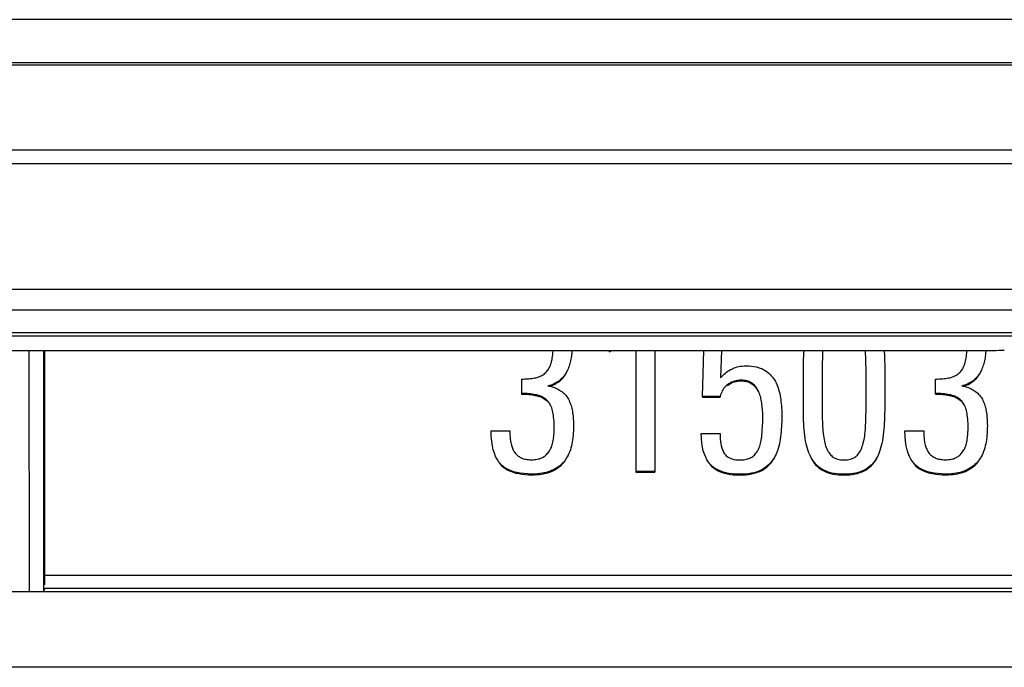
# Model space of a CAD drawing. Units: millimetres. Extents: x -34.5 to 32.7, y -26.5 to 26.3.
# Drawn here: x -0.9 to 12.7, y -26.5 to -17.5 of the extents above; entities that cross this region are included whole.
import ezdxf

# ---------------------------------------------------------------- set-up
doc = ezdxf.new("R2010")
doc.units = ezdxf.units.MM
doc.header["$LTSCALE"] = 16.335
doc.layers.get('0').update_dxf_attribs({"linetype": 'CONTINUOUS'})
doc.layers.add('DRAFT', color=7, linetype='CONTINUOUS')
doc.layers.add('RACCORDO', color=7, linetype='CONTINUOUS')

msp = doc.modelspace()

# ---------------------------------------------------------------- linework, layer by layer
at = {"color": 7, "linetype": 'CONTINUOUS'}
for p, q in [((13.052, -17.535), (-31.948, -17.535)), ((17.835, -18.169), (-31.957, -18.169)), ((17.802, -18.135), (-31.924, -18.135)), ((18.035, -19.349), (-32.198, -19.349)), ((-32.339, -19.535), (30.533, -19.536)), ((15.587, -21.885), (-17.483, -21.885)), ((-0.598, -25.26), (-0.598, -22.133)), ((7.245, -22.133), (7.245, -22.15)), ((7.256, -22.133), (7.245, -22.14)), ((7.614, -22.133), (7.614, -23.825)), ((7.878, -22.133), (7.878, -23.825)), ((8.54, -22.773), (8.56, -22.133)), ((8.807, -22.133), (8.791, -22.514)), ((9.943, -22.917), (9.943, -22.438)), ((10.814, -22.91), (10.814, -22.408)), ((11.075, -22.425), (11.075, -22.859)), ((6.027, -22.53), (6.027, -22.739)), ((10.204, -22.45), (10.204, -22.944)), ((11.778, -22.739), (11.778, -22.53)), ((6.027, -22.739), (6.052, -22.739)), ((8.788, -22.773), (8.54, -22.773)), ((8.54, -22.773), (8.54, -22.783)), ((8.54, -22.783), (8.788, -22.783)), ((8.788, -22.773), (8.788, -22.783)), ((11.778, -22.739), (11.804, -22.739)), ((5.604, -23.248), (5.865, -23.248)), ((11.355, -23.248), (11.616, -23.248)), ((8.524, -23.286), (8.785, -23.286)), ((7.878, -23.815), (7.614, -23.815)), ((7.614, -23.825), (7.878, -23.825)), ((18.042, -26.535), (-19.938, -26.535))]:
    msp.add_line(p, q, dxfattribs=at)
at = {"color": 250, "linetype": 'CONTINUOUS'}
for p, q in [((16.297, -21.286), (-18.193, -21.286)), ((16.282, -21.57), (-18.178, -21.57)), ((9.081, -22.545), (9.081, -22.555)), ((6.24, -22.751), (6.24, -22.761)), ((11.992, -22.761), (11.992, -22.751)), ((6.444, -23.802), (6.444, -23.812)), ((9.364, -23.799), (9.364, -23.79)), ((10.201, -23.792), (10.201, -23.782)), ((12.195, -23.812), (12.195, -23.802)), ((6.173, -23.85), (6.173, -23.86)), ((9.058, -23.863), (9.058, -23.853)), ((10.509, -23.863), (10.509, -23.853)), ((11.925, -23.86), (11.925, -23.85))]:
    msp.add_line(p, q, dxfattribs=at)
at = {"color": 7, "linetype": 'CONTINUOUS'}
for points in [[(6.441, -22.299), (6.445, -22.28), (6.45, -22.26), (6.454, -22.239), (6.457, -22.216), (6.46, -22.191), (6.462, -22.165), (6.464, -22.137), (6.464, -22.133)], [(6.727, -22.133), (6.726, -22.147), (6.724, -22.17), (6.722, -22.191), (6.719, -22.213), (6.716, -22.233), (6.713, -22.254)], [(7.245, -22.15), (7.268, -22.136), (7.271, -22.133)], [(9.943, -22.438), (9.943, -22.389), (9.944, -22.341), (9.945, -22.295), (9.947, -22.251), (9.949, -22.208), (9.952, -22.166), (9.954, -22.133)], [(10.212, -22.133), (10.211, -22.152), (10.21, -22.184), (10.208, -22.218), (10.207, -22.253), (10.206, -22.29), (10.205, -22.328), (10.204, -22.367), (10.204, -22.408), (10.204, -22.45)], [(10.814, -22.408), (10.814, -22.367), (10.813, -22.328), (10.813, -22.29), (10.811, -22.253), (10.81, -22.218), (10.809, -22.184), (10.807, -22.152), (10.806, -22.133)], [(11.065, -22.133), (11.067, -22.153), (11.069, -22.195), (11.071, -22.238), (11.073, -22.283), (11.074, -22.329), (11.075, -22.376), (11.075, -22.425)], [(12.192, -22.299), (12.197, -22.28), (12.201, -22.26), (12.205, -22.239), (12.209, -22.216), (12.212, -22.191), (12.214, -22.165), (12.216, -22.137), (12.216, -22.133)], [(12.479, -22.133), (12.478, -22.147), (12.476, -22.17)], [(6.365, -22.439), (6.375, -22.429), (6.385, -22.417), (6.394, -22.404), (6.403, -22.39), (6.411, -22.375), (6.42, -22.358), (6.427, -22.34), (6.434, -22.32), (6.441, -22.299)], [(6.713, -22.254), (6.709, -22.274), (6.704, -22.294), (6.699, -22.313), (6.693, -22.332), (6.687, -22.35), (6.681, -22.368), (6.673, -22.386), (6.665, -22.404), (6.657, -22.422)], [(12.116, -22.439), (12.126, -22.429), (12.136, -22.417), (12.145, -22.404), (12.154, -22.39), (12.163, -22.375), (12.171, -22.358), (12.179, -22.34), (12.186, -22.32), (12.192, -22.299)], [(12.464, -22.254), (12.46, -22.274), (12.456, -22.294), (12.451, -22.313), (12.445, -22.332), (12.439, -22.35), (12.432, -22.368), (12.425, -22.386), (12.417, -22.404), (12.408, -22.422)], [(12.476, -22.17), (12.474, -22.191), (12.471, -22.213), (12.468, -22.233), (12.464, -22.254)], [(6.227, -22.511), (6.246, -22.506), (6.263, -22.5), (6.28, -22.494), (6.296, -22.487), (6.31, -22.479), (6.325, -22.47), (6.339, -22.461), (6.352, -22.45), (6.365, -22.439)], [(6.657, -22.422), (6.647, -22.44), (6.637, -22.456), (6.627, -22.472), (6.615, -22.488), (6.604, -22.502), (6.592, -22.515), (6.579, -22.528), (6.565, -22.54), (6.552, -22.552)], [(6.552, -22.561), (6.566, -22.55), (6.579, -22.538), (6.592, -22.525), (6.604, -22.511), (6.616, -22.497), (6.627, -22.482), (6.637, -22.466), (6.647, -22.449), (6.657, -22.432)], [(8.791, -22.514), (8.809, -22.495), (8.826, -22.478), (8.843, -22.461), (8.86, -22.447), (8.877, -22.433), (8.895, -22.421), (8.912, -22.409), (8.929, -22.399), (8.947, -22.39)], [(8.947, -22.39), (8.964, -22.381), (8.983, -22.374), (9.002, -22.367), (9.023, -22.361), (9.045, -22.356), (9.069, -22.352), (9.095, -22.349), (9.122, -22.347), (9.151, -22.346)], [(9.151, -22.346), (9.189, -22.347), (9.224, -22.35), (9.257, -22.354), (9.287, -22.36), (9.315, -22.368), (9.341, -22.376), (9.364, -22.385), (9.386, -22.395), (9.405, -22.406)], [(9.405, -22.406), (9.426, -22.419), (9.445, -22.433), (9.464, -22.449), (9.482, -22.465), (9.498, -22.483), (9.514, -22.501), (9.529, -22.521), (9.543, -22.542), (9.555, -22.564)], [(11.979, -22.511), (11.997, -22.506), (12.015, -22.5), (12.031, -22.494), (12.047, -22.487), (12.062, -22.479), (12.076, -22.47), (12.09, -22.461), (12.104, -22.45), (12.116, -22.439)], [(12.408, -22.422), (12.399, -22.44), (12.389, -22.456), (12.378, -22.472), (12.367, -22.488), (12.355, -22.502), (12.343, -22.515), (12.33, -22.528), (12.317, -22.54), (12.303, -22.552)], [(12.303, -22.561), (12.317, -22.55), (12.33, -22.538), (12.343, -22.525), (12.355, -22.511), (12.367, -22.497), (12.378, -22.482), (12.389, -22.466), (12.399, -22.449), (12.408, -22.432)], [(6.027, -22.53), (6.053, -22.529), (6.079, -22.528), (6.103, -22.527), (6.126, -22.526), (6.148, -22.523), (6.17, -22.521), (6.19, -22.518), (6.209, -22.514), (6.227, -22.511)], [(6.552, -22.552), (6.536, -22.564), (6.519, -22.574), (6.503, -22.584), (6.486, -22.593), (6.469, -22.601), (6.451, -22.608), (6.432, -22.615), (6.413, -22.62), (6.393, -22.625)], [(6.486, -22.603), (6.503, -22.594), (6.519, -22.584), (6.536, -22.573), (6.552, -22.561)], [(9.081, -22.545), (9.055, -22.546), (9.03, -22.549), (9.007, -22.553), (8.985, -22.559), (8.964, -22.566), (8.944, -22.574), (8.924, -22.585), (8.906, -22.596), (8.887, -22.61)], [(8.887, -22.619), (8.906, -22.606), (8.925, -22.594), (8.945, -22.584), (8.965, -22.575), (8.986, -22.568), (9.008, -22.562), (9.032, -22.558), (9.056, -22.556), (9.081, -22.555)], [(9.229, -22.588), (9.218, -22.58), (9.204, -22.572), (9.19, -22.566), (9.175, -22.56), (9.158, -22.555), (9.141, -22.551), (9.122, -22.548), (9.102, -22.546), (9.081, -22.545)], [(9.081, -22.555), (9.1, -22.556), (9.119, -22.557), (9.138, -22.56), (9.155, -22.564), (9.172, -22.569), (9.188, -22.575), (9.203, -22.581), (9.216, -22.589), (9.229, -22.597)], [(9.555, -22.564), (9.566, -22.584), (9.575, -22.605), (9.584, -22.627), (9.593, -22.651), (9.6, -22.676), (9.607, -22.702), (9.614, -22.73), (9.62, -22.759), (9.625, -22.789)], [(11.778, -22.53), (11.805, -22.529), (11.83, -22.528), (11.855, -22.527), (11.878, -22.526), (11.9, -22.523), (11.921, -22.521), (11.941, -22.518), (11.961, -22.514), (11.979, -22.511)], [(12.303, -22.552), (12.287, -22.564), (12.271, -22.574), (12.254, -22.584), (12.238, -22.593), (12.22, -22.601), (12.203, -22.608), (12.184, -22.615), (12.164, -22.62), (12.144, -22.625)], [(12.237, -22.603), (12.254, -22.594), (12.271, -22.584), (12.287, -22.573), (12.303, -22.561)], [(6.393, -22.625), (6.418, -22.63), (6.441, -22.635), (6.464, -22.642), (6.485, -22.649), (6.504, -22.656), (6.523, -22.665), (6.54, -22.673), (6.556, -22.682), (6.57, -22.692)], [(6.415, -22.629), (6.432, -22.624), (6.451, -22.618), (6.469, -22.611), (6.486, -22.603)], [(6.57, -22.692), (6.586, -22.703), (6.6, -22.715), (6.614, -22.727), (6.627, -22.74), (6.64, -22.754), (6.651, -22.768), (6.661, -22.782), (6.671, -22.797), (6.679, -22.811)], [(8.887, -22.61), (8.87, -22.625), (8.854, -22.641), (8.84, -22.657), (8.828, -22.674), (8.817, -22.691), (8.808, -22.71), (8.8, -22.73), (8.793, -22.751), (8.788, -22.773)], [(9.319, -22.698), (9.31, -22.682), (9.302, -22.667), (9.293, -22.653), (9.283, -22.639), (9.273, -22.627), (9.263, -22.616), (9.252, -22.606), (9.241, -22.596), (9.229, -22.588)], [(9.229, -22.597), (9.241, -22.606), (9.252, -22.616), (9.263, -22.626), (9.274, -22.637), (9.284, -22.65), (9.293, -22.663), (9.302, -22.677), (9.311, -22.692), (9.319, -22.707)], [(9.365, -22.862), (9.362, -22.84), (9.359, -22.82), (9.354, -22.8), (9.35, -22.781), (9.344, -22.763), (9.339, -22.746), (9.333, -22.729), (9.326, -22.713), (9.319, -22.698)], [(12.144, -22.625), (12.169, -22.63), (12.193, -22.635), (12.215, -22.642), (12.236, -22.649), (12.256, -22.656), (12.274, -22.665), (12.291, -22.673), (12.307, -22.682), (12.322, -22.692)], [(12.166, -22.629), (12.184, -22.624), (12.202, -22.618), (12.22, -22.611), (12.237, -22.603)], [(12.322, -22.692), (12.337, -22.703), (12.352, -22.715), (12.366, -22.727), (12.379, -22.74), (12.391, -22.754), (12.402, -22.768), (12.413, -22.782), (12.422, -22.797), (12.431, -22.811)], [(6.24, -22.751), (6.219, -22.747), (6.198, -22.743), (6.175, -22.739), (6.152, -22.736), (6.128, -22.734), (6.103, -22.732), (6.078, -22.73), (6.053, -22.729), (6.027, -22.729)], [(6.052, -22.739), (6.077, -22.74), (6.102, -22.741), (6.126, -22.743), (6.15, -22.746), (6.173, -22.749), (6.196, -22.752), (6.218, -22.756), (6.24, -22.761)], [(6.381, -22.826), (6.369, -22.814), (6.357, -22.804), (6.343, -22.794), (6.328, -22.785), (6.313, -22.777), (6.296, -22.769), (6.279, -22.762), (6.26, -22.756), (6.24, -22.751)], [(6.24, -22.761), (6.259, -22.766), (6.278, -22.772), (6.295, -22.778), (6.312, -22.786), (6.328, -22.794), (6.343, -22.803), (6.356, -22.813), (6.369, -22.824), (6.381, -22.835)], [(6.458, -22.97), (6.452, -22.949), (6.446, -22.929), (6.438, -22.911), (6.431, -22.894), (6.422, -22.878), (6.413, -22.864), (6.403, -22.85), (6.393, -22.837), (6.381, -22.826)], [(6.679, -22.811), (6.688, -22.828), (6.695, -22.845), (6.703, -22.863), (6.709, -22.88), (6.715, -22.898), (6.721, -22.917), (6.725, -22.936), (6.73, -22.956), (6.733, -22.976)], [(9.625, -22.789), (9.629, -22.818), (9.632, -22.846), (9.635, -22.875), (9.638, -22.903), (9.64, -22.932), (9.642, -22.961), (9.643, -22.991), (9.644, -23.021), (9.644, -23.052)], [(11.992, -22.751), (11.971, -22.747), (11.949, -22.743), (11.927, -22.739), (11.903, -22.736), (11.879, -22.734), (11.855, -22.732), (11.83, -22.73), (11.804, -22.729), (11.778, -22.729)], [(11.804, -22.739), (11.829, -22.74), (11.853, -22.741), (11.878, -22.743), (11.901, -22.746), (11.924, -22.749), (11.947, -22.752), (11.97, -22.756), (11.992, -22.761)], [(12.133, -22.826), (12.121, -22.814), (12.108, -22.804), (12.094, -22.794), (12.08, -22.785), (12.064, -22.777), (12.048, -22.769), (12.03, -22.762), (12.011, -22.756), (11.992, -22.751)], [(11.992, -22.761), (12.011, -22.766), (12.029, -22.772), (12.047, -22.778), (12.064, -22.786), (12.079, -22.794), (12.094, -22.803), (12.108, -22.813), (12.121, -22.824), (12.133, -22.835)], [(12.209, -22.97), (12.204, -22.949), (12.197, -22.929), (12.19, -22.911), (12.182, -22.894), (12.174, -22.878), (12.165, -22.864), (12.155, -22.85), (12.144, -22.837), (12.133, -22.826)], [(12.431, -22.811), (12.439, -22.828), (12.447, -22.845), (12.454, -22.863), (12.461, -22.88), (12.467, -22.898), (12.472, -22.917), (12.477, -22.936), (12.481, -22.956), (12.485, -22.976)], [(6.482, -23.204), (6.481, -23.172), (6.48, -23.142), (6.479, -23.113), (6.476, -23.086), (6.473, -23.061), (6.47, -23.037), (6.466, -23.013), (6.462, -22.991), (6.458, -22.97)], [(6.733, -22.976), (6.736, -22.998), (6.739, -23.02), (6.742, -23.043), (6.744, -23.065), (6.746, -23.087), (6.747, -23.109), (6.748, -23.131), (6.749, -23.153), (6.749, -23.176)], [(9.38, -23.055), (9.38, -23.034), (9.379, -23.013), (9.378, -22.992), (9.377, -22.97), (9.375, -22.949), (9.373, -22.927), (9.371, -22.906), (9.368, -22.884), (9.365, -22.862)], [(9.957, -23.271), (9.954, -23.232), (9.951, -23.191), (9.949, -23.149), (9.947, -23.106), (9.945, -23.061), (9.944, -23.014), (9.943, -22.966), (9.943, -22.917)], [(10.204, -22.944), (10.204, -22.981), (10.205, -23.018), (10.205, -23.054), (10.206, -23.089), (10.208, -23.124), (10.209, -23.157), (10.211, -23.191), (10.213, -23.223)], [(10.805, -23.229), (10.807, -23.199), (10.809, -23.168), (10.81, -23.136), (10.811, -23.101), (10.813, -23.066), (10.813, -23.029), (10.814, -22.991), (10.814, -22.951), (10.814, -22.91)], [(11.075, -22.859), (11.075, -22.91), (11.074, -22.96), (11.073, -23.008), (11.072, -23.054), (11.069, -23.099), (11.067, -23.143), (11.064, -23.185), (11.061, -23.225), (11.058, -23.264)], [(12.233, -23.204), (12.233, -23.172), (12.232, -23.142), (12.23, -23.113), (12.228, -23.086), (12.225, -23.061), (12.222, -23.037), (12.218, -23.013), (12.214, -22.991), (12.209, -22.97)], [(12.485, -22.976), (12.488, -22.998), (12.491, -23.02), (12.493, -23.043), (12.495, -23.065), (12.497, -23.087), (12.499, -23.109), (12.5, -23.131), (12.5, -23.153), (12.501, -23.176)], [(9.367, -23.305), (9.369, -23.28), (9.371, -23.254), (9.373, -23.227), (9.375, -23.2), (9.377, -23.172), (9.378, -23.144), (9.379, -23.115), (9.379, -23.085), (9.38, -23.055)], [(9.644, -23.052), (9.643, -23.087), (9.643, -23.122), (9.641, -23.157), (9.639, -23.192), (9.636, -23.227), (9.633, -23.262), (9.63, -23.296), (9.626, -23.331), (9.622, -23.366)], [(5.731, -23.704), (5.708, -23.676), (5.686, -23.643), (5.667, -23.604), (5.649, -23.561), (5.634, -23.513), (5.621, -23.457), (5.612, -23.395), (5.606, -23.325), (5.604, -23.248)], [(5.865, -23.248), (5.865, -23.269), (5.865, -23.289), (5.866, -23.309), (5.867, -23.327), (5.868, -23.346), (5.87, -23.363), (5.872, -23.38), (5.874, -23.397), (5.877, -23.413)], [(6.466, -23.385), (6.469, -23.365), (6.472, -23.346), (6.474, -23.327), (6.477, -23.307), (6.478, -23.287), (6.48, -23.266), (6.481, -23.246), (6.481, -23.225), (6.482, -23.204)], [(6.749, -23.176), (6.748, -23.212), (6.747, -23.248), (6.745, -23.282), (6.743, -23.314), (6.739, -23.345), (6.736, -23.375), (6.731, -23.404), (6.726, -23.431), (6.72, -23.457)], [(10.213, -23.223), (10.216, -23.256), (10.219, -23.287), (10.222, -23.316), (10.226, -23.343), (10.231, -23.369), (10.236, -23.393), (10.241, -23.416), (10.247, -23.438), (10.253, -23.458)], [(10.762, -23.463), (10.769, -23.442), (10.775, -23.419), (10.781, -23.396), (10.786, -23.371), (10.791, -23.346), (10.796, -23.319), (10.799, -23.29), (10.802, -23.261), (10.805, -23.229)], [(11.483, -23.704), (11.459, -23.676), (11.438, -23.643), (11.418, -23.604), (11.401, -23.561), (11.385, -23.513), (11.373, -23.457), (11.364, -23.395), (11.358, -23.325), (11.355, -23.248)], [(11.616, -23.248), (11.616, -23.269), (11.617, -23.289), (11.617, -23.309), (11.618, -23.327), (11.62, -23.346), (11.622, -23.363), (11.624, -23.38), (11.626, -23.397), (11.629, -23.413)], [(12.218, -23.385), (12.221, -23.365), (12.224, -23.346), (12.226, -23.327), (12.228, -23.307), (12.23, -23.287), (12.231, -23.266), (12.232, -23.246), (12.233, -23.225), (12.233, -23.204)], [(12.501, -23.176), (12.5, -23.212), (12.499, -23.248), (12.497, -23.282), (12.494, -23.314), (12.491, -23.345), (12.487, -23.375), (12.483, -23.404), (12.478, -23.431), (12.472, -23.457)], [(6.415, -23.527), (6.422, -23.515), (6.429, -23.502), (6.436, -23.489), (6.442, -23.474), (6.448, -23.458), (6.453, -23.442), (6.458, -23.424), (6.462, -23.405), (6.466, -23.385)], [(8.648, -23.711), (8.625, -23.683), (8.604, -23.651), (8.586, -23.614), (8.569, -23.574), (8.553, -23.528), (8.541, -23.477), (8.533, -23.42), (8.527, -23.356), (8.524, -23.286)], [(8.785, -23.286), (8.786, -23.326), (8.788, -23.364), (8.791, -23.398), (8.796, -23.43), (8.803, -23.459), (8.81, -23.486), (8.818, -23.51), (8.828, -23.533), (8.838, -23.553)], [(9.323, -23.495), (9.329, -23.479), (9.336, -23.462), (9.342, -23.444), (9.347, -23.424), (9.352, -23.403), (9.357, -23.381), (9.361, -23.357), (9.364, -23.332), (9.367, -23.305)], [(9.622, -23.366), (9.616, -23.4), (9.61, -23.432), (9.603, -23.463), (9.594, -23.493), (9.585, -23.521), (9.575, -23.548), (9.564, -23.573), (9.552, -23.597), (9.54, -23.619)], [(10.031, -23.581), (10.02, -23.554), (10.01, -23.526), (10, -23.495), (9.99, -23.463), (9.982, -23.429), (9.974, -23.392), (9.968, -23.354), (9.962, -23.313), (9.957, -23.271)], [(11.058, -23.264), (11.053, -23.307), (11.048, -23.348), (11.042, -23.386), (11.034, -23.423), (11.026, -23.457), (11.017, -23.49), (11.008, -23.521), (10.997, -23.55), (10.986, -23.578)], [(12.166, -23.527), (12.174, -23.515), (12.181, -23.502), (12.188, -23.489), (12.194, -23.474), (12.199, -23.458), (12.205, -23.442), (12.21, -23.424), (12.214, -23.405), (12.218, -23.385)], [(5.877, -23.413), (5.881, -23.431), (5.885, -23.447), (5.89, -23.463), (5.895, -23.478), (5.9, -23.491), (5.906, -23.504), (5.912, -23.517), (5.918, -23.529), (5.925, -23.54)], [(6.319, -23.618), (6.331, -23.611), (6.342, -23.604), (6.353, -23.595), (6.364, -23.586), (6.375, -23.576), (6.385, -23.565), (6.395, -23.553), (6.405, -23.541), (6.415, -23.527)], [(6.72, -23.457), (6.713, -23.485), (6.705, -23.512), (6.696, -23.538), (6.685, -23.562), (6.674, -23.586), (6.662, -23.609), (6.649, -23.63), (6.636, -23.651), (6.622, -23.669)], [(9.228, -23.614), (9.24, -23.605), (9.251, -23.596), (9.263, -23.585), (9.274, -23.573), (9.284, -23.56), (9.295, -23.546), (9.304, -23.531), (9.314, -23.514), (9.323, -23.495)], [(10.253, -23.458), (10.261, -23.48), (10.27, -23.501), (10.28, -23.521), (10.29, -23.539), (10.3, -23.555), (10.311, -23.569), (10.322, -23.583), (10.334, -23.594), (10.345, -23.605)], [(10.671, -23.605), (10.682, -23.596), (10.694, -23.585), (10.705, -23.572), (10.715, -23.558), (10.726, -23.543), (10.736, -23.526), (10.745, -23.507), (10.754, -23.486), (10.762, -23.463)], [(11.629, -23.413), (11.633, -23.431), (11.637, -23.447), (11.641, -23.463), (11.646, -23.478), (11.652, -23.491), (11.657, -23.504), (11.663, -23.517), (11.67, -23.529), (11.677, -23.54)], [(12.071, -23.618), (12.082, -23.611), (12.094, -23.604), (12.105, -23.595), (12.116, -23.586), (12.126, -23.576), (12.137, -23.565), (12.147, -23.553), (12.157, -23.541), (12.166, -23.527)], [(12.472, -23.457), (12.465, -23.485), (12.456, -23.512), (12.447, -23.538), (12.437, -23.562), (12.426, -23.586), (12.413, -23.609), (12.401, -23.63), (12.387, -23.651), (12.373, -23.669)], [(5.925, -23.54), (5.933, -23.551), (5.941, -23.562), (5.95, -23.572), (5.96, -23.582), (5.97, -23.591), (5.981, -23.6), (5.993, -23.608), (6.005, -23.615), (6.017, -23.622)], [(6.017, -23.622), (6.029, -23.628), (6.042, -23.633), (6.056, -23.637), (6.071, -23.641), (6.086, -23.644), (6.104, -23.647), (6.122, -23.649), (6.142, -23.65), (6.164, -23.65)], [(6.164, -23.65), (6.186, -23.65), (6.207, -23.649), (6.227, -23.647), (6.246, -23.644), (6.263, -23.64), (6.278, -23.636), (6.293, -23.63), (6.307, -23.625), (6.319, -23.618)], [(6.622, -23.669), (6.608, -23.687), (6.592, -23.703), (6.575, -23.719), (6.557, -23.735), (6.538, -23.75), (6.517, -23.764), (6.494, -23.777), (6.47, -23.79), (6.444, -23.802)], [(8.838, -23.553), (8.848, -23.568), (8.859, -23.582), (8.871, -23.595), (8.884, -23.606), (8.898, -23.616), (8.915, -23.625), (8.934, -23.633), (8.954, -23.64), (8.977, -23.646), (9.004, -23.65), (9.033, -23.653), (9.065, -23.654)], [(9.065, -23.654), (9.089, -23.653), (9.111, -23.651), (9.132, -23.649), (9.152, -23.645), (9.169, -23.64), (9.186, -23.635), (9.201, -23.628), (9.215, -23.621), (9.228, -23.614)], [(9.54, -23.619), (9.524, -23.644), (9.508, -23.667), (9.491, -23.688), (9.473, -23.708), (9.454, -23.727), (9.433, -23.744), (9.412, -23.76), (9.388, -23.776), (9.364, -23.79)], [(9.364, -23.799), (9.389, -23.785), (9.412, -23.77), (9.434, -23.753), (9.454, -23.736), (9.473, -23.717), (9.491, -23.697), (9.508, -23.676), (9.524, -23.653), (9.54, -23.629)], [(10.201, -23.782), (10.178, -23.767), (10.155, -23.75), (10.134, -23.732), (10.115, -23.712), (10.096, -23.691), (10.079, -23.667), (10.062, -23.641), (10.046, -23.612), (10.031, -23.581)], [(10.031, -23.591), (10.046, -23.621), (10.061, -23.649), (10.078, -23.675), (10.095, -23.699), (10.114, -23.721), (10.134, -23.741), (10.155, -23.76), (10.178, -23.777), (10.201, -23.792)], [(10.345, -23.605), (10.358, -23.614), (10.371, -23.623), (10.386, -23.63), (10.402, -23.637), (10.42, -23.643), (10.439, -23.647), (10.461, -23.651), (10.484, -23.653), (10.509, -23.654)], [(10.509, -23.654), (10.533, -23.653), (10.556, -23.651), (10.577, -23.647), (10.596, -23.643), (10.613, -23.637), (10.629, -23.631), (10.644, -23.623), (10.658, -23.615), (10.671, -23.605)], [(10.986, -23.578), (10.972, -23.607), (10.957, -23.635), (10.941, -23.661), (10.923, -23.684), (10.905, -23.706), (10.884, -23.726), (10.863, -23.746), (10.839, -23.764), (10.814, -23.78)], [(10.814, -23.79), (10.84, -23.773), (10.863, -23.755), (10.885, -23.735), (10.905, -23.715), (10.924, -23.693), (10.941, -23.669), (10.958, -23.644), (10.973, -23.616), (10.986, -23.587)], [(11.677, -23.54), (11.684, -23.551), (11.693, -23.562), (11.702, -23.572), (11.711, -23.582), (11.722, -23.591), (11.733, -23.6), (11.744, -23.608), (11.756, -23.615), (11.769, -23.622)], [(11.769, -23.622), (11.781, -23.628), (11.793, -23.633), (11.807, -23.637), (11.822, -23.641), (11.838, -23.644), (11.855, -23.647), (11.874, -23.649), (11.894, -23.65), (11.915, -23.65)], [(11.915, -23.65), (11.938, -23.65), (11.959, -23.649), (11.979, -23.647), (11.997, -23.644), (12.014, -23.64), (12.03, -23.636), (12.045, -23.63), (12.058, -23.625), (12.071, -23.618)], [(12.373, -23.669), (12.359, -23.687), (12.344, -23.703), (12.327, -23.719), (12.309, -23.735), (12.289, -23.75), (12.268, -23.764), (12.245, -23.777), (12.221, -23.79), (12.195, -23.802)], [(6.173, -23.85), (6.113, -23.848), (6.058, -23.844), (6.007, -23.838), (5.962, -23.829), (5.921, -23.819), (5.884, -23.807), (5.851, -23.793), (5.822, -23.778), (5.795, -23.761), (5.771, -23.743), (5.75, -23.725), (5.731, -23.704)], [(5.731, -23.714), (5.754, -23.738), (5.779, -23.759), (5.807, -23.779), (5.838, -23.796), (5.872, -23.811), (5.908, -23.825), (5.947, -23.836), (5.989, -23.844), (6.032, -23.851), (6.077, -23.856), (6.124, -23.859), (6.173, -23.86)], [(6.444, -23.802), (6.421, -23.812), (6.397, -23.82), (6.371, -23.827), (6.343, -23.834), (6.314, -23.839), (6.282, -23.844), (6.248, -23.847), (6.212, -23.849), (6.173, -23.85)], [(6.444, -23.812), (6.469, -23.8), (6.493, -23.788), (6.515, -23.774), (6.536, -23.76), (6.556, -23.745), (6.575, -23.73), (6.592, -23.713), (6.607, -23.697), (6.622, -23.679)], [(9.058, -23.853), (9.004, -23.851), (8.953, -23.847), (8.907, -23.841), (8.865, -23.833), (8.828, -23.822), (8.794, -23.81), (8.763, -23.797), (8.735, -23.782), (8.71, -23.766), (8.687, -23.749), (8.666, -23.73), (8.648, -23.711)], [(8.648, -23.72), (8.67, -23.743), (8.693, -23.763), (8.72, -23.782), (8.748, -23.799), (8.78, -23.814), (8.813, -23.827), (8.849, -23.838), (8.887, -23.847), (8.927, -23.854), (8.969, -23.859), (9.013, -23.862), (9.058, -23.863)], [(9.364, -23.79), (9.341, -23.802), (9.315, -23.812), (9.287, -23.822), (9.256, -23.831), (9.223, -23.838), (9.187, -23.845), (9.147, -23.849), (9.104, -23.852), (9.058, -23.853)], [(9.058, -23.863), (9.098, -23.862), (9.137, -23.86), (9.174, -23.856), (9.209, -23.851), (9.243, -23.844), (9.276, -23.835), (9.307, -23.825), (9.336, -23.813), (9.364, -23.799)], [(10.509, -23.853), (10.462, -23.852), (10.418, -23.848), (10.378, -23.843), (10.341, -23.836), (10.308, -23.828), (10.278, -23.818), (10.25, -23.807), (10.224, -23.795), (10.201, -23.782)], [(10.201, -23.792), (10.228, -23.807), (10.257, -23.82), (10.288, -23.831), (10.321, -23.841), (10.355, -23.849), (10.392, -23.855), (10.429, -23.859), (10.468, -23.862), (10.509, -23.863)], [(10.814, -23.78), (10.792, -23.794), (10.766, -23.806), (10.738, -23.817), (10.707, -23.827), (10.674, -23.836), (10.638, -23.843), (10.598, -23.848), (10.555, -23.852), (10.509, -23.853)], [(10.509, -23.863), (10.55, -23.862), (10.589, -23.859), (10.626, -23.855), (10.662, -23.848), (10.696, -23.84), (10.729, -23.83), (10.759, -23.819), (10.788, -23.805), (10.814, -23.79)], [(11.925, -23.85), (11.865, -23.848), (11.809, -23.844), (11.759, -23.838), (11.713, -23.829), (11.673, -23.819), (11.636, -23.807), (11.603, -23.793), (11.574, -23.778), (11.547, -23.761), (11.523, -23.743), (11.501, -23.725), (11.483, -23.704)], [(11.483, -23.714), (11.505, -23.738), (11.531, -23.759), (11.559, -23.779), (11.59, -23.796), (11.624, -23.811), (11.66, -23.825), (11.699, -23.836), (11.74, -23.844), (11.783, -23.851), (11.829, -23.856), (11.876, -23.859), (11.925, -23.86)], [(12.195, -23.802), (12.173, -23.812), (12.149, -23.82), (12.123, -23.827), (12.095, -23.834), (12.065, -23.839), (12.034, -23.844), (12, -23.847), (11.963, -23.849), (11.925, -23.85)], [(12.195, -23.812), (12.22, -23.8), (12.244, -23.788), (12.267, -23.774), (12.288, -23.76), (12.308, -23.745), (12.326, -23.73), (12.343, -23.713), (12.359, -23.697), (12.373, -23.679)], [(6.173, -23.86), (6.207, -23.859), (6.24, -23.857), (6.273, -23.855), (6.304, -23.851), (6.334, -23.845), (6.363, -23.839), (6.391, -23.831), (6.418, -23.822), (6.444, -23.812)], [(11.925, -23.86), (11.959, -23.859), (11.992, -23.857), (12.024, -23.855), (12.056, -23.851), (12.086, -23.845), (12.115, -23.839), (12.143, -23.831), (12.169, -23.822), (12.195, -23.812)]]:
    msp.add_lwpolyline(points, dxfattribs=at)
at = {"layer": 'DRAFT', "color": 7, "linetype": 'CONTINUOUS'}
for p, q in [((15.587, -21.885), (-17.483, -21.885)), ((-33.393, -25.481), (31.497, -25.481))]:
    msp.add_line(p, q, dxfattribs=at)
at = {"layer": 'RACCORDO', "color": 7, "linetype": 'CONTINUOUS'}
for p, q in [((17.835, -18.169), (-31.957, -18.169)), ((17.802, -18.135), (-31.924, -18.135)), ((18.035, -19.349), (-32.198, -19.349)), ((-32.339, -19.535), (30.533, -19.536)), ((-14.382, -22.133), (12.486, -22.133)), ((-0.619, -22.133), (-0.617, -25.476)), ((-0.599, -25.441), (-0.617, -25.476))]:
    msp.add_line(p, q, dxfattribs=at)
at = {"layer": 'RACCORDO', "color": 250, "linetype": 'CONTINUOUS'}
for p, q in [((16.297, -21.286), (-18.193, -21.286)), ((16.282, -21.57), (-18.178, -21.57)), ((-15.844, -21.93), (13.949, -21.93)), ((-0.819, -22.133), (-0.817, -25.479)), ((18.702, -25.26), (-0.598, -25.26)), ((18.704, -25.441), (-0.599, -25.441))]:
    msp.add_line(p, q, dxfattribs=at)
at = {"layer": 'RACCORDO', "color": 7, "linetype": 'CONTINUOUS'}
for centre, major_axis, ratio, start_param, end_param in [((12.486, -22.124), (0.25, 0), 0.034921, -1.570796, -0.05236), ((-0.6, -25.241), (0, 0.2), 0.008727, -2.395621, -1.667114)]:
    msp.add_ellipse(centre, major_axis=major_axis, ratio=ratio, start_param=start_param, end_param=end_param, dxfattribs=at)

doc.saveas('drawing.dxf')
